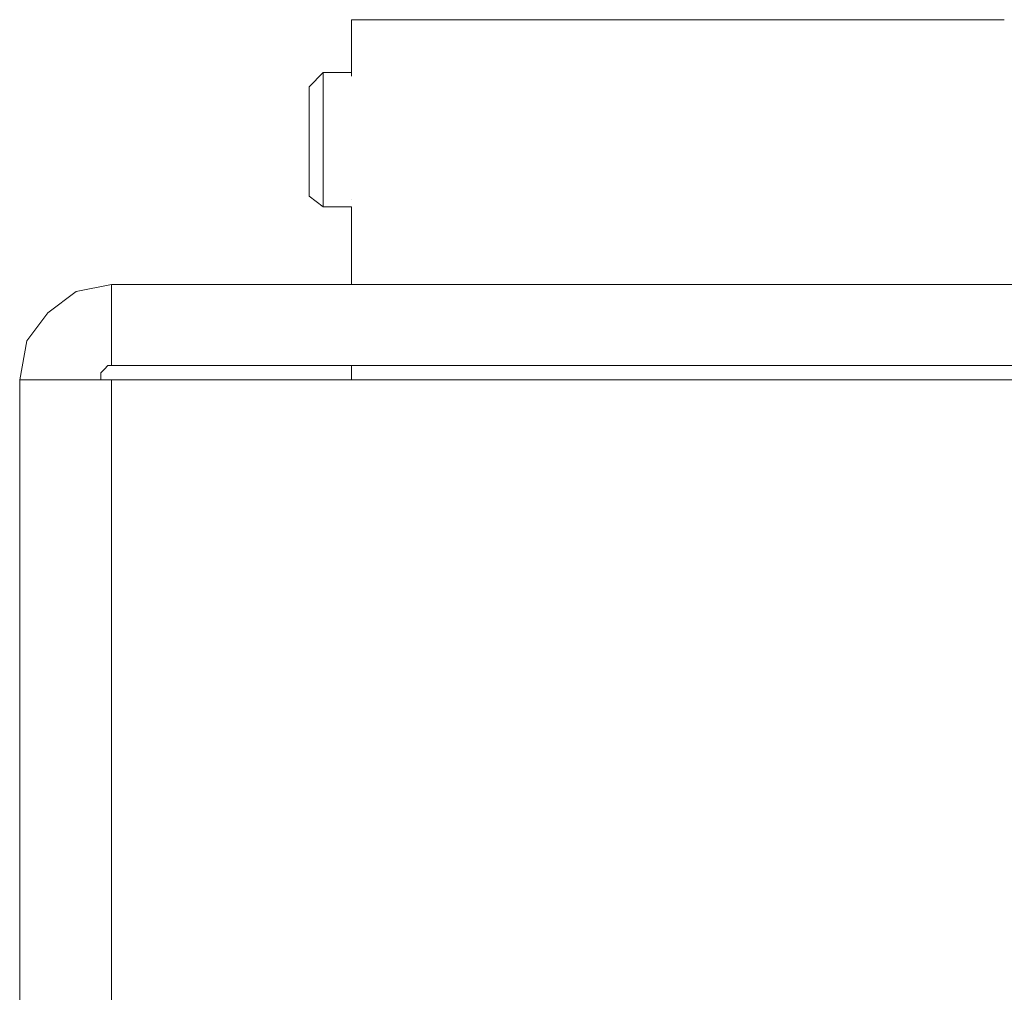
# Model space of a CAD drawing. Units: inches. Extents: x -4.3 to 12.7, y -11 to 0.
# Drawn here: x 5.4 to 5.6, y -5.8 to -5.6 of the extents above; entities that cross this region are included whole.
import ezdxf

# ---------------------------------------------------------------- set-up
doc = ezdxf.new("R2010")
doc.units = ezdxf.units.IN
doc.header["$MEASUREMENT"] = 0
doc.layers.add('Drawing', color=7, linetype='Continuous', lineweight=0)

# ---------------------------------------------------------------- blocks, each defined once
blk = doc.blocks.new('Block_3')
at = {"layer": 'Drawing', "color": 18, "lineweight": 5, "true_color": 0x000000}
for p, q in [((5.44663, -5.61194), (5.44663, -5.59956)), ((5.44746, -5.59956), (5.44664, -5.59956)), ((5.44664, -5.59956), (5.44664, -5.61195)), ((5.44994, -5.59956), (5.44746, -5.59956)), ((5.45407, -5.59956), (5.44994, -5.59956)), ((5.45902, -5.59956), (5.45407, -5.59956)), ((5.46646, -5.59956), (5.45902, -5.59956)), ((5.47472, -5.59956), (5.46646, -5.59956)), ((5.48463, -5.59956), (5.47472, -5.59956)), ((5.49619, -5.59956), (5.48463, -5.59956)), ((5.50858, -5.59956), (5.49619, -5.59956)), ((5.52179, -5.59956), (5.50858, -5.59956)), ((5.53666, -5.59956), (5.52179, -5.59956)), ((5.55152, -5.59956), (5.53666, -5.59956)), ((5.56721, -5.59956), (5.55152, -5.59956)), ((5.5829, -5.59956), (5.56721, -5.59956)), ((5.59942, -5.59956), (5.5829, -5.59956)), ((5.44003, -5.61195), (5.43673, -5.61525)), ((5.44003, -5.61194), (5.44003, -5.61277)), ((5.44664, -5.61194), (5.44003, -5.61194)), ((5.44003, -5.61195), (5.44664, -5.61195)), ((5.44003, -5.61277), (5.44003, -5.61195)), ((5.44003, -5.61277), (5.44003, -5.61195)), ((5.44664, -5.61195), (5.44003, -5.61195)), ((5.44003, -5.61195), (5.44003, -5.61277)), ((5.44003, -5.6136), (5.44003, -5.61277)), ((5.44003, -5.61277), (5.44003, -5.61277)), ((5.44003, -5.61277), (5.44003, -5.61277)), ((5.44003, -5.6136), (5.44003, -5.61277)), ((5.44663, -5.61277), (5.44663, -5.61194)), ((5.44664, -5.61195), (5.44664, -5.61278)), ((5.43673, -5.61525), (5.43673, -5.61525)), ((5.43673, -5.61525), (5.43673, -5.61525)), ((5.43673, -5.61525), (5.43673, -5.61525)), ((5.43673, -5.61608), (5.43673, -5.61525)), ((5.43673, -5.61608), (5.43673, -5.61525)), ((5.43673, -5.61525), (5.43673, -5.61525)), ((5.44003, -5.61442), (5.44003, -5.6136)), ((5.44003, -5.61442), (5.44003, -5.61525)), ((5.44003, -5.61525), (5.44003, -5.61608)), ((5.43673, -5.61608), (5.43673, -5.6169)), ((5.43673, -5.61608), (5.43673, -5.61608)), ((5.43673, -5.6169), (5.43673, -5.61773)), ((5.44003, -5.6169), (5.44003, -5.61607)), ((5.44003, -5.61773), (5.44003, -5.6169)), ((5.43673, -5.61773), (5.43673, -5.61855)), ((5.43673, -5.61855), (5.43673, -5.61938)), ((5.43673, -5.61938), (5.43673, -5.62103)), ((5.44003, -5.61773), (5.44003, -5.61938)), ((5.44003, -5.61938), (5.44003, -5.6202)), ((5.43673, -5.62103), (5.43673, -5.62186)), ((5.43673, -5.62186), (5.43673, -5.62268)), ((5.44003, -5.62186), (5.44003, -5.6202)), ((5.44003, -5.62351), (5.44003, -5.62186)), ((5.43673, -5.62434), (5.43673, -5.62268)), ((5.43673, -5.62516), (5.43673, -5.62434)), ((5.44003, -5.62351), (5.44003, -5.62433)), ((5.44003, -5.62433), (5.44003, -5.62599)), ((5.43673, -5.62681), (5.43673, -5.62516)), ((5.44003, -5.62764), (5.44003, -5.62599)), ((5.43673, -5.62764), (5.43673, -5.62681)), ((5.43673, -5.62929), (5.43673, -5.62764)), ((5.44003, -5.62929), (5.44003, -5.62764)), ((5.43673, -5.63012), (5.43673, -5.62929)), ((5.43673, -5.63177), (5.43673, -5.63012)), ((5.44003, -5.63094), (5.44003, -5.62929)), ((5.44003, -5.63094), (5.44003, -5.63259)), ((5.43673, -5.63259), (5.43673, -5.63177)), ((5.43673, -5.63342), (5.43673, -5.63259)), ((5.43673, -5.63507), (5.43673, -5.63342)), ((5.44003, -5.63259), (5.44003, -5.63342)), ((5.44003, -5.63507), (5.44003, -5.63342)), ((5.43673, -5.6359), (5.43673, -5.63507)), ((5.43673, -5.63672), (5.43673, -5.6359)), ((5.44003, -5.63672), (5.44003, -5.63507)), ((5.43673, -5.63755), (5.43673, -5.63672)), ((5.43673, -5.63838), (5.43673, -5.63755)), ((5.44003, -5.63672), (5.44003, -5.63755)), ((5.44003, -5.63755), (5.44003, -5.63837)), ((5.43673, -5.6392), (5.43673, -5.63838)), ((5.43673, -5.6392), (5.43673, -5.6392)), ((5.43673, -5.64003), (5.43673, -5.6392)), ((5.43673, -5.64003), (5.43673, -5.64003)), ((5.43673, -5.64085), (5.43673, -5.64003)), ((5.44003, -5.64002), (5.44003, -5.63837)), ((5.44003, -5.64085), (5.44003, -5.64002)), ((5.43673, -5.64085), (5.44003, -5.64333)), ((5.43673, -5.64085), (5.43673, -5.64085)), ((5.43673, -5.64085), (5.43673, -5.64085)), ((5.43673, -5.64085), (5.43673, -5.64085)), ((5.44003, -5.64168), (5.44003, -5.64085)), ((5.44003, -5.64168), (5.44003, -5.64168)), ((5.44003, -5.6425), (5.44003, -5.64168)), ((5.44003, -5.6425), (5.44003, -5.64168)), ((5.44003, -5.6425), (5.44003, -5.64333)), ((5.44003, -5.6425), (5.44003, -5.6425)), ((5.44663, -5.64168), (5.44663, -5.64168)), ((5.44664, -5.64168), (5.44664, -5.64168)), ((5.44664, -5.64168), (5.44664, -5.64168)), ((5.44664, -5.64168), (5.44664, -5.64168)), ((5.44003, -5.64333), (5.44003, -5.64333)), ((5.44664, -5.64333), (5.44003, -5.64333)), ((5.44003, -5.64333), (5.44664, -5.64333)), ((5.44003, -5.64333), (5.44003, -5.64333)), ((5.44003, -5.64333), (5.44003, -5.64333)), ((5.44003, -5.64333), (5.44003, -5.64333)), ((5.44664, -5.64333), (5.44003, -5.64333)), ((5.44663, -5.6615), (5.44663, -5.64333)), ((5.44664, -5.64333), (5.44664, -5.6615)), ((5.44664, -5.64333), (5.44664, -5.6615)), ((5.44664, -5.6615), (5.44664, -5.64333)), ((5.38222, -5.66315), (5.37561, -5.66811)), ((5.38222, -5.66315), (5.37561, -5.66811)), ((5.39048, -5.6615), (5.38222, -5.66315)), ((5.39048, -5.6615), (5.38222, -5.66315)), ((5.39048, -5.6615), (5.39048, -5.68049)), ((5.39048, -5.6615), (5.83314, -5.6615)), ((5.37561, -5.66811), (5.37066, -5.67471)), ((5.37561, -5.66811), (5.37066, -5.67471)), ((5.37066, -5.67471), (5.369, -5.6838)), ((5.37066, -5.67471), (5.36901, -5.6838)), ((5.38883, -5.68132), (5.388, -5.68215)), ((5.38883, -5.68132), (5.388, -5.68215)), ((5.38965, -5.68049), (5.38883, -5.68132)), ((5.38965, -5.68049), (5.38883, -5.68132)), ((5.39048, -5.68049), (5.38965, -5.68049)), ((5.39048, -5.68049), (5.38965, -5.68049)), ((5.39048, -5.68049), (5.83314, -5.68049)), ((5.44663, -5.6838), (5.44663, -5.68049)), ((5.44664, -5.68049), (5.44664, -5.6838)), ((5.44664, -5.6838), (5.44664, -5.68049)), ((5.44664, -5.6805), (5.44664, -5.6838)), ((5.37066, -5.6838), (5.36901, -5.6838)), ((5.36901, -5.6838), (5.36901, -6.30155)), ((5.36901, -5.6838), (5.36901, -6.30155)), ((5.37561, -5.6838), (5.37066, -5.6838)), ((5.38222, -5.6838), (5.37561, -5.6838)), ((5.39048, -5.6838), (5.38222, -5.6838)), ((5.388, -5.68215), (5.388, -5.6838)), ((5.388, -5.6838), (5.388, -5.68215)), ((5.388, -5.6838), (5.388, -5.68215)), ((5.39048, -5.6838), (5.78937, -5.6838)), ((5.39048, -5.6838), (5.39048, -6.30155)), ((5.39048, -5.6838), (5.78937, -5.6838))]:
    blk.add_line(p, q, dxfattribs=at)
for points in [[(5.44664, -5.59956), (5.44664, -5.61195), (5.44664, -5.61277)], [(5.44664, -5.61277), (5.44664, -5.61195), (5.44664, -5.59956), (5.44746, -5.59956)], [(5.43673, -5.62433), (5.43673, -5.62268), (5.43673, -5.62186), (5.43673, -5.62103), (5.43673, -5.61938), (5.43673, -5.61855), (5.43673, -5.61773), (5.43673, -5.6169), (5.43673, -5.61607), (5.43673, -5.61525), (5.44003, -5.61195), (5.44003, -5.61277)], [(5.44003, -5.61277), (5.44003, -5.61195), (5.43673, -5.61525)], [(5.43673, -5.62433), (5.43673, -5.62268), (5.43673, -5.62186), (5.43673, -5.62103), (5.43673, -5.61938), (5.43673, -5.61855), (5.43673, -5.61773), (5.43673, -5.6169), (5.43673, -5.61608), (5.43673, -5.61525), (5.44003, -5.61195), (5.44003, -5.61277)], [(5.44003, -5.61277), (5.44003, -5.61195), (5.44664, -5.61195)], [(5.44003, -5.61525), (5.44003, -5.61442), (5.44003, -5.6136), (5.44003, -5.61277)], [(5.44003, -5.61442), (5.44003, -5.6136), (5.44003, -5.61277)], [(5.44003, -5.61525), (5.44003, -5.61442), (5.44003, -5.6136)], [(5.44003, -5.61442), (5.44003, -5.61525), (5.44003, -5.61608)], [(5.44003, -5.61525), (5.44003, -5.61608), (5.44003, -5.6169)], [(5.44003, -5.61525), (5.44003, -5.61608), (5.44003, -5.6169)], [(5.43673, -5.61608), (5.43673, -5.61608), (5.43673, -5.6169), (5.43673, -5.61773), (5.43673, -5.61855), (5.43673, -5.61938), (5.43673, -5.62103), (5.43673, -5.62186), (5.43673, -5.62268)], [(5.44003, -5.61773), (5.44003, -5.6169), (5.44003, -5.61608)], [(5.44003, -5.61938), (5.44003, -5.61773), (5.44003, -5.6169)], [(5.44003, -5.61938), (5.44003, -5.61773), (5.44003, -5.6169)], [(5.44003, -5.61773), (5.44003, -5.61938), (5.44003, -5.62021)], [(5.44003, -5.61938), (5.44003, -5.6202), (5.44003, -5.62186), (5.44003, -5.62351)], [(5.44003, -5.61938), (5.44003, -5.62021), (5.44003, -5.62186), (5.44003, -5.62351)], [(5.44003, -5.62351), (5.44003, -5.62186), (5.44003, -5.62021)], [(5.43673, -5.63342), (5.43673, -5.63259), (5.43673, -5.63177), (5.43673, -5.63012), (5.43673, -5.62929), (5.43673, -5.62764), (5.43673, -5.62681), (5.43673, -5.62516), (5.43673, -5.62433), (5.43673, -5.62268)], [(5.44003, -5.64333), (5.44003, -5.64333), (5.43673, -5.64085), (5.43673, -5.64003), (5.43673, -5.6392), (5.43673, -5.63837), (5.43673, -5.63755), (5.43673, -5.63672), (5.43673, -5.6359), (5.43673, -5.63507), (5.43673, -5.63342), (5.43673, -5.63259), (5.43673, -5.63177), (5.43673, -5.63011), (5.43673, -5.62929), (5.43673, -5.62764), (5.43673, -5.62681), (5.43673, -5.62516), (5.43673, -5.62433)], [(5.44003, -5.64333), (5.44003, -5.64333), (5.43673, -5.64085), (5.43673, -5.64003), (5.43673, -5.6392), (5.43673, -5.63837), (5.43673, -5.63755), (5.43673, -5.63672), (5.43673, -5.6359), (5.43673, -5.63507), (5.43673, -5.63342), (5.43673, -5.63259), (5.43673, -5.63177), (5.43673, -5.63012), (5.43673, -5.62929), (5.43673, -5.62764), (5.43673, -5.62681), (5.43673, -5.62516), (5.43673, -5.62433)], [(5.44003, -5.62351), (5.44003, -5.62433), (5.44003, -5.62599), (5.44003, -5.62764), (5.44003, -5.62929)], [(5.44003, -5.62351), (5.44003, -5.62434), (5.44003, -5.62599)], [(5.44003, -5.62351), (5.44003, -5.62433), (5.44003, -5.62599), (5.44003, -5.62764), (5.44003, -5.62929)], [(5.44003, -5.63094), (5.44003, -5.62929), (5.44003, -5.62764), (5.44003, -5.62599)], [(5.44003, -5.63755), (5.44003, -5.63672), (5.44003, -5.63507), (5.44003, -5.63342), (5.44003, -5.63259), (5.44003, -5.63094), (5.44003, -5.62929)], [(5.44003, -5.63755), (5.44003, -5.63672), (5.44003, -5.63507), (5.44003, -5.63342), (5.44003, -5.63259), (5.44003, -5.63094), (5.44003, -5.62929)], [(5.44003, -5.63094), (5.44003, -5.63259), (5.44003, -5.63342)], [(5.43673, -5.63837), (5.43673, -5.63755), (5.43673, -5.63672), (5.43673, -5.6359), (5.43673, -5.63507), (5.43673, -5.63342)], [(5.44003, -5.63672), (5.44003, -5.63507), (5.44003, -5.63342)], [(5.44003, -5.63672), (5.44003, -5.63755), (5.44003, -5.63838)], [(5.44003, -5.63755), (5.44003, -5.63837), (5.44003, -5.64003)], [(5.44003, -5.63755), (5.44003, -5.63837), (5.44003, -5.64003)], [(5.43673, -5.64085), (5.43673, -5.64003), (5.43673, -5.6392), (5.43673, -5.63837)], [(5.44003, -5.64168), (5.44003, -5.64085), (5.44003, -5.64003), (5.44003, -5.63837)], [(5.44003, -5.6425), (5.44003, -5.64168), (5.44003, -5.64085), (5.44003, -5.64002)], [(5.44003, -5.6425), (5.44003, -5.64168), (5.44003, -5.64085), (5.44003, -5.64003)], [(5.43673, -5.64085), (5.43673, -5.64085), (5.44003, -5.64333)], [(5.44003, -5.6425), (5.44003, -5.6425), (5.44003, -5.64333)], [(5.44003, -5.6425), (5.44003, -5.6425), (5.44003, -5.64333)], [(5.44003, -5.6425), (5.44003, -5.6425), (5.44003, -5.64333)], [(5.44003, -5.64333), (5.44003, -5.64333), (5.44664, -5.64333)], [(5.39048, -5.6615), (5.38222, -5.66315), (5.37561, -5.6681), (5.37066, -5.67471), (5.36901, -5.6838)], [(5.39048, -5.6615), (5.38222, -5.66315), (5.37561, -5.66811), (5.37066, -5.67471), (5.36901, -5.6838)], [(5.39048, -5.6615), (5.39048, -5.68049), (5.38965, -5.68049), (5.38883, -5.68132), (5.388, -5.68215), (5.388, -5.6838)], [(5.83314, -5.6615), (5.83314, -5.68049), (5.39048, -5.68049), (5.39048, -5.6615), (5.83314, -5.6615)], [(5.39048, -5.6615), (5.83314, -5.6615), (5.83892, -5.6615), (5.8447, -5.6615)], [(5.83314, -5.6615), (5.83314, -5.68049), (5.39048, -5.68049), (5.39048, -5.6615), (5.83314, -5.6615)], [(5.39048, -5.68049), (5.38965, -5.68049), (5.38883, -5.68132), (5.388, -5.68215)], [(5.39048, -5.68049), (5.83314, -5.68049), (5.83892, -5.68049), (5.8447, -5.68049)], [(5.78937, -5.6838), (5.39048, -5.6838), (5.39048, -6.30155), (5.38222, -6.30155), (5.37561, -6.30155), (5.37066, -6.30155), (5.36901, -6.30155), (5.36901, -5.6838), (5.37066, -5.6838), (5.37561, -5.6838), (5.38222, -5.6838), (5.39048, -5.6838)], [(5.39048, -5.6838), (5.39048, -6.30155), (5.38222, -6.30155), (5.37561, -6.30155), (5.37066, -6.30155), (5.36901, -6.30155), (5.36901, -5.6838), (5.37066, -5.6838), (5.37561, -5.6838), (5.38222, -5.6838), (5.39048, -5.6838)], [(5.39048, -5.6838), (5.38222, -5.6838), (5.37561, -5.6838), (5.37066, -5.6838), (5.36901, -5.6838)], [(5.78937, -5.6838), (5.39048, -5.6838), (5.39048, -6.30155), (5.79185, -6.30155)]]:
    blk.add_lwpolyline(points, dxfattribs=at)

msp = doc.modelspace()

# ---------------------------------------------------------------- block references
at = {"layer": 'Drawing'}
msp.add_blockref('Block_3', (0, 0), dxfattribs=at)

doc.saveas('drawing.dxf')
